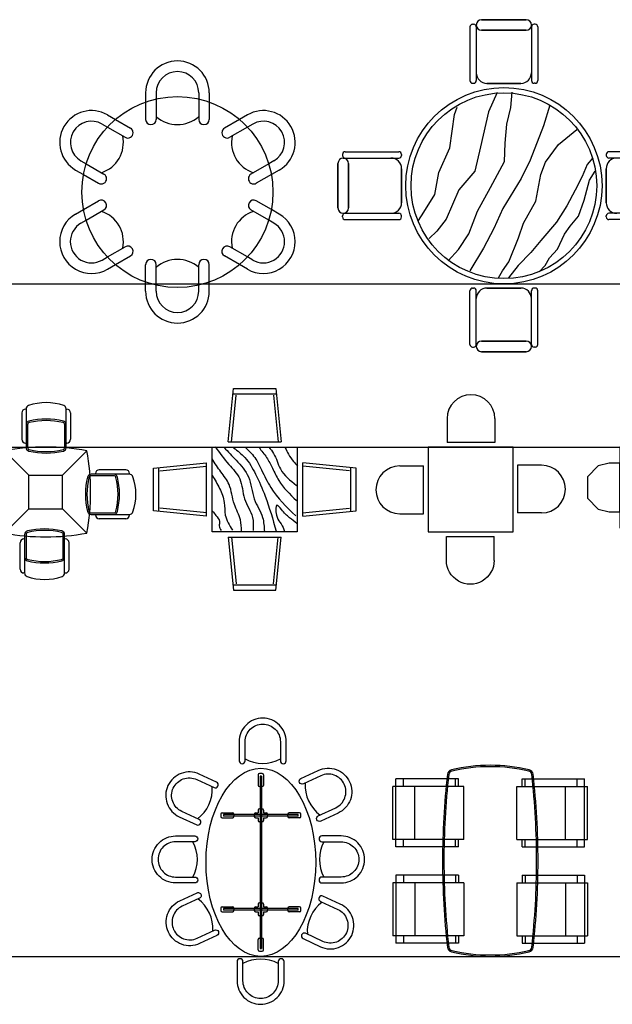
# Model space of a CAD drawing. Units: millimetres. Extents: x 306 to 420, y 91 to 151.
# Drawn here: x 350 to 356, y 134 to 143 of the extents above; entities that cross this region are included whole.
import ezdxf

# ---------------------------------------------------------------- set-up
doc = ezdxf.new("R2010")
doc.units = ezdxf.units.MM
doc.layers.add('MOBILIARIO', color=7, linetype='Continuous')
doc.layers.add('MOBILIARIO2', color=11, linetype='Continuous')

# ---------------------------------------------------------------- blocks, each defined once
blk = doc.blocks.new('A$C16CB6949')
at = {"layer": 'MOBILIARIO', "linetype": 'Continuous'}
for p, q in [((0.9999, 2.1615), (0.9999, 2.0631)), ((1.0368, 2.1738), (1.0122, 2.1738)), ((1.0319, 2.1492), (1.0171, 2.1492)), ((1.0171, 2.1492), (1.0171, 1.7879)), ((1.0319, 2.1492), (1.0319, 1.7879)), ((1.0491, 2.1615), (1.0491, 2.0631)), ((1.0368, 2.0508), (1.0122, 2.0508)), ((0.6481, 1.7928), (0.6481, 1.7682)), ((0.6604, 1.8051), (0.7589, 1.8051)), ((0.6727, 1.7879), (0.6727, 1.7731)), ((1.0171, 1.7879), (0.6727, 1.7879)), ((1.0171, 1.7731), (0.6727, 1.7731)), ((0.7712, 1.7928), (0.7712, 1.7682)), ((0.963, 1.7928), (0.963, 1.7682)), ((0.9753, 1.8051), (0.9999, 1.8051)), ((0.9999, 1.8297), (0.9999, 1.8051)), ((1.0368, 1.8421), (1.0122, 1.8421)), ((1.0171, 1.7879), (1.0171, 1.7731)), ((1.0171, 1.7731), (1.0171, 0.902)), ((1.3762, 1.7879), (1.0319, 1.7879)), ((1.0319, 1.7879), (1.0319, 1.7731)), ((1.3762, 1.7731), (1.0319, 1.7731)), ((1.0319, 1.7731), (1.0319, 0.902)), ((1.0491, 1.8297), (1.0491, 1.8051)), ((1.0491, 1.8051), (1.0737, 1.8051)), ((1.086, 1.7928), (1.086, 1.7682)), ((1.2778, 1.7682), (1.2778, 1.7928)), ((1.3885, 1.8051), (1.2901, 1.8051)), ((1.3762, 1.7731), (1.3762, 1.7879)), ((1.4008, 1.7682), (1.4008, 1.7928)), ((0.6604, 1.7559), (0.7589, 1.7559)), ((0.9753, 1.7559), (0.9999, 1.7559)), ((0.9999, 1.7559), (0.9999, 1.7313)), ((1.0368, 1.719), (1.0122, 1.719)), ((1.0491, 1.7559), (1.0491, 1.7313)), ((1.0491, 1.7559), (1.0737, 1.7559)), ((1.3885, 1.7559), (1.2901, 1.7559)), ((0.9999, 0.9438), (0.9999, 0.9192)), ((1.0368, 0.9561), (1.0122, 0.9561)), ((1.0491, 0.9438), (1.0491, 0.9192)), ((0.6481, 0.9069), (0.6481, 0.8823)), ((0.6604, 0.9192), (0.7589, 0.9192)), ((0.6604, 0.87), (0.7589, 0.87)), ((0.6727, 0.902), (0.6727, 0.8872)), ((1.0171, 0.902), (0.6727, 0.902)), ((1.0171, 0.8872), (0.6727, 0.8872)), ((0.7712, 0.9069), (0.7712, 0.8823)), ((0.963, 0.9069), (0.963, 0.8823)), ((0.9753, 0.9192), (0.9999, 0.9192)), ((0.9753, 0.87), (0.9999, 0.87)), ((0.9999, 0.87), (0.9999, 0.8454)), ((1.0171, 0.902), (1.0171, 0.8872)), ((1.0171, 0.8872), (1.0171, 0.5259)), ((1.3762, 0.902), (1.0319, 0.902)), ((1.0319, 0.902), (1.0319, 0.8872)), ((1.3762, 0.8872), (1.0319, 0.8872)), ((1.0319, 0.8872), (1.0319, 0.5259)), ((1.0491, 0.9192), (1.0737, 0.9192)), ((1.0491, 0.87), (1.0491, 0.8454)), ((1.0491, 0.87), (1.0737, 0.87)), ((1.086, 0.9069), (1.086, 0.8823)), ((1.2778, 0.8823), (1.2778, 0.9069)), ((1.3885, 0.9192), (1.2901, 0.9192)), ((1.3885, 0.87), (1.2901, 0.87)), ((1.3762, 0.8872), (1.3762, 0.902)), ((1.4008, 0.8823), (1.4008, 0.9069)), ((1.0368, 0.8331), (1.0122, 0.8331)), ((0.9999, 0.5136), (0.9999, 0.6121)), ((1.0122, 0.6244), (1.0368, 0.6244)), ((1.0491, 0.5136), (1.0491, 0.6121)), ((1.0122, 0.5013), (1.0368, 0.5013)), ((1.0171, 0.5259), (1.0319, 0.5259))]:
    blk.add_line(p, q, dxfattribs=at)
at = {"layer": 'MOBILIARIO'}
for points in [[(0.8756, 2.4745, -0.414214), (1.0417, 2.6406), (1.0421, 2.6406, -0.414214), (1.2082, 2.4745), (1.2082, 2.2939, 1), (1.2635, 2.2939), (1.2635, 2.4745, 0.414214), (1.0421, 2.696), (1.0417, 2.696, 0.414214), (0.8203, 2.4745), (0.8203, 2.2939, 1), (0.8756, 2.2939)], [(0.2796, 1.8169, -0.414214), (0.1992, 2.0376), (0.1994, 2.0379, -0.414214), (0.4201, 2.1183), (0.5838, 2.0419, 1), (0.6072, 2.0921), (0.4435, 2.1684, 0.414214), (0.1492, 2.0613), (0.1491, 2.061, 0.414214), (0.2562, 1.7667), (0.4198, 1.6904, 1), (0.4432, 1.7406)], [(1.7298, 1.852, 0.414214), (1.8101, 2.0728), (1.81, 2.0731, 0.414214), (1.5892, 2.1534), (1.4256, 2.0771, -1), (1.4022, 2.1273), (1.5658, 2.2036, -0.414214), (1.8601, 2.0965), (1.8603, 2.0962, -0.414214), (1.7532, 1.8018), (1.5895, 1.7255, -1), (1.5661, 1.7757)], [(0.2215, 1.5312, 0.414214), (0.0554, 1.3651), (0.0554, 1.3648, 0.414214), (0.2215, 1.1987), (0.402, 1.1987, -1), (0.402, 1.1433), (0.2215, 1.1433, -0.414214), (0, 1.3648), (0, 1.3651, -0.414214), (0.2215, 1.5866), (0.402, 1.5866, -1), (0.402, 1.5312)], [(1.7812, 1.5312, -0.414214), (1.9473, 1.3651), (1.9473, 1.3648, -0.414214), (1.7812, 1.1987), (1.6006, 1.1987, 1), (1.6006, 1.1433), (1.7812, 1.1433, 0.414214), (2.0026, 1.3648), (2.0026, 1.3651, 0.414214), (1.7812, 1.5866), (1.6006, 1.5866, 1), (1.6006, 1.5312)], [(0.2831, 0.9242, 0.414214), (0.2028, 0.7034), (0.2029, 0.7031, 0.414214), (0.4236, 0.6228), (0.5873, 0.6991, -1), (0.6107, 0.6489), (0.447, 0.5726, -0.414214), (0.1527, 0.6797), (0.1526, 0.68, -0.414214), (0.2597, 0.9743), (0.4233, 1.0506, -1), (0.4467, 1.0005)], [(1.75, 0.8938, -0.414214), (1.8303, 0.6731), (1.8302, 0.6728, -0.414214), (1.6094, 0.5925), (1.4458, 0.6688, 1), (1.4224, 0.6186), (1.586, 0.5423, 0.414214), (1.8804, 0.6494), (1.8805, 0.6497, 0.414214), (1.7734, 0.944), (1.6098, 1.0203, 1), (1.5864, 0.9702)], [(1.1885, 0.2215, -0.414214), (1.0224, 0.0554), (1.0221, 0.0554, -0.414214), (0.856, 0.2215), (0.856, 0.402, 1), (0.8006, 0.402), (0.8006, 0.2215, 0.414214), (1.0221, 0), (1.0224, 0, 0.414214), (1.2439, 0.2215), (1.2439, 0.402, 1), (1.1885, 0.402)]]:
    blk.add_lwpolyline(points, format="xyb", close=True, dxfattribs=at)
for centre, start, end in [((1.0419, 2.6136), 241.10345, 298.89655), ((0.2237, 2.0264), 306.10345, 3.89655), ((1.7856, 2.0615), 176.10345, 233.89655), ((0.0823, 1.365), 331.10345, 28.89655), ((1.9203, 1.365), 151.10345, 208.89655), ((0.2273, 0.7147), 356.10345, 53.89655), ((1.8058, 0.6843), 126.10345, 183.89655), ((1.0222, 0.0823), 61.10345, 118.89655)]:
    blk.add_arc(centre, 0.3441, start, end, dxfattribs=at)
at = {"layer": 'MOBILIARIO', "linetype": 'Continuous'}
for centre, start, end in [((1.0122, 2.1615), 90, 180), ((1.0368, 2.1615), 0, 90), ((1.0122, 2.0631), 180, 270), ((1.0368, 2.0631), 270, 0), ((0.6604, 1.7928), 90, 180), ((0.6604, 1.7682), 180, 270), ((0.7589, 1.7928), 0, 90), ((0.7589, 1.7682), 270, 0), ((0.9753, 1.7928), 90, 180), ((0.9753, 1.7682), 180, 270), ((1.0122, 1.8297), 90, 180), ((1.0368, 1.8297), 0, 90), ((1.0737, 1.7928), 0, 90), ((1.0737, 1.7682), 270, 0), ((1.2901, 1.7928), 90, 180), ((1.2901, 1.7682), 180, 270), ((1.3885, 1.7928), 0, 90), ((1.3885, 1.7682), 270, 0), ((1.0122, 1.7313), 180, 270), ((1.0368, 1.7313), 270, 0), ((1.0122, 0.9438), 90, 180), ((1.0368, 0.9438), 0, 90), ((0.6604, 0.9069), 90, 180), ((0.6604, 0.8823), 180, 270), ((0.7589, 0.9069), 0, 90), ((0.7589, 0.8823), 270, 0), ((0.9753, 0.9069), 90, 180), ((0.9753, 0.8823), 180, 270), ((1.0122, 0.8454), 180, 270), ((1.0368, 0.8454), 270, 0), ((1.0737, 0.9069), 0, 90), ((1.0737, 0.8823), 270, 0), ((1.2901, 0.9069), 90, 180), ((1.2901, 0.8823), 180, 270), ((1.3885, 0.9069), 0, 90), ((1.3885, 0.8823), 270, 0), ((1.0122, 0.6121), 90, 180), ((1.0368, 0.6121), 0, 90), ((1.0122, 0.5136), 180, 270), ((1.0368, 0.5136), 270, 0)]:
    blk.add_arc(centre, 0.0123, start, end, dxfattribs=at)
blk.add_ellipse((1.0245, 1.3376), major_axis=(0, 0.8859), ratio=0.583333, dxfattribs=at)
blk = doc.blocks.new('A$C7A0C19C1')
at = {"layer": 'MOBILIARIO'}
for p, q in [((0.6174, 1.6709), (0.0284, 1.6709)), ((0.0284, 1.0315), (0.0284, 1.6709)), ((0.0981, 1.6012), (0.0981, 1.6709)), ((0.588, 1.6012), (0.588, 1.6709)), ((0.6174, 1.6012), (0.6174, 1.6709)), ((1.2172, 1.6709), (1.8062, 1.6709)), ((1.2172, 1.6012), (1.2172, 1.6709)), ((1.2466, 1.6012), (1.2466, 1.6709)), ((1.7365, 1.6012), (1.7365, 1.6709)), ((1.8062, 1.0315), (1.8062, 1.6709)), ((0.6671, 1.6012), (0, 1.6012)), ((0, 1.1012), (0, 1.6012)), ((0.207, 1.1012), (0.207, 1.6012)), ((0.6671, 1.1012), (0.6671, 1.6012)), ((1.1675, 1.6012), (1.8346, 1.6012)), ((1.1675, 1.1012), (1.1675, 1.6012)), ((1.6276, 1.1012), (1.6276, 1.6012)), ((1.8346, 1.1012), (1.8346, 1.6012)), ((0.6671, 1.1012), (0, 1.1012)), ((0.6174, 1.0315), (0.0284, 1.0315)), ((0.0981, 1.0315), (0.0981, 1.1012)), ((0.588, 1.0315), (0.588, 1.1012)), ((0.6174, 1.0315), (0.6174, 1.1012)), ((1.1675, 1.1012), (1.8346, 1.1012)), ((1.2172, 1.0315), (1.2172, 1.1012)), ((1.2172, 1.0315), (1.8062, 1.0315)), ((1.2466, 1.0315), (1.2466, 1.1012)), ((1.7365, 1.0315), (1.7365, 1.1012)), ((0.6174, 0.7635), (0.0284, 0.7635)), ((0.0284, 0.7635), (0.0284, 0.1241)), ((0.0981, 0.7635), (0.0981, 0.6938)), ((0.588, 0.7635), (0.588, 0.6938)), ((0.6174, 0.7635), (0.6174, 0.6938)), ((1.2172, 0.7635), (1.2172, 0.6938)), ((1.2172, 0.7635), (1.8062, 0.7635)), ((1.2466, 0.7635), (1.2466, 0.6938)), ((1.7365, 0.7635), (1.7365, 0.6938)), ((1.8062, 0.7635), (1.8062, 0.1241)), ((0.6671, 0.6938), (0, 0.6938)), ((0, 0.6938), (0, 0.1938)), ((0.207, 0.6938), (0.207, 0.1938)), ((0.6671, 0.6938), (0.6671, 0.1938)), ((1.1675, 0.6938), (1.8346, 0.6938)), ((1.1675, 0.6938), (1.1675, 0.1938)), ((1.6276, 0.6938), (1.6276, 0.1938)), ((1.8346, 0.6938), (1.8346, 0.1938)), ((0.6671, 0.1938), (0, 0.1938)), ((0.0981, 0.1938), (0.0981, 0.1241)), ((0.588, 0.1938), (0.588, 0.1241)), ((0.6174, 0.1938), (0.6174, 0.1241)), ((1.1675, 0.1938), (1.8346, 0.1938)), ((1.2172, 0.1938), (1.2172, 0.1241)), ((1.2466, 0.1938), (1.2466, 0.1241)), ((1.7365, 0.1938), (1.7365, 0.1241)), ((0.6174, 0.1241), (0.0284, 0.1241)), ((1.2172, 0.1241), (1.8062, 0.1241))]:
    blk.add_line(p, q, dxfattribs=at)
for centre, radius, start, end in [((0.9173, 0.1745), 1.625, 76.99862, 103.00138), ((7.7173, 0.8995), 7.25, 173.54356, 180.01581), ((0.563, 1.7091), 0.05, 103.00138, 173.54356), ((1.2716, 1.7091), 0.05, 6.45644, 76.99862), ((-5.8827, 0.8995), 7.25, 359.98419, 6.45644), ((7.7173, 0.8995), 7.25, 180.01581, 186.45644), ((-5.8827, 0.8995), 7.25, 353.54356, 359.98419), ((0.563, 0.0899), 0.05, 186.45644, 256.99862), ((0.9173, 1.6245), 1.625, 256.99862, 283.00138), ((1.2716, 0.0899), 0.05, 283.00138, 353.54356)]:
    blk.add_arc(centre, radius, start, end, dxfattribs=at)
at = {"layer": 'MOBILIARIO2'}
for centre, radius, start, end in [((0.9173, 0.1745), 1.612, 76.99862, 103.00138), ((7.7173, 0.8995), 7.237, 173.54356, 180.0713), ((0.563, 1.7091), 0.037, 103.00138, 173.54356), ((1.2716, 1.7091), 0.037, 6.45644, 76.99862), ((-5.8827, 0.8995), 7.237, 359.9287, 6.45644), ((7.7173, 0.8995), 7.237, 180.0713, 186.45644), ((-5.8827, 0.8995), 7.237, 353.54356, 359.9287), ((0.563, 0.0899), 0.037, 186.45644, 256.99862), ((0.9173, 1.6245), 1.612, 256.99862, 283.00138), ((1.2716, 0.0899), 0.037, 283.00138, 353.54356)]:
    blk.add_arc(centre, radius, start, end, dxfattribs=at)
blk = doc.blocks.new('MESACIRC-6P-D180CM')
at = {"layer": 'MOBILIARIO'}
for p, q in [((-0.3, 0.9348), (-0.3, 0.8485)), ((-0.2, 0.9348), (-0.2, 0.8775)), ((0.2, 0.9348), (0.2, 0.8775)), ((0.3, 0.9348), (0.3, 0.8485)), ((-0.6596, 0.7272), (-0.5848, 0.6841)), ((0.6596, 0.7272), (0.5848, 0.6841)), ((-0.7096, 0.6406), (-0.6599, 0.612)), ((0.7096, 0.6406), (0.6599, 0.612)), ((-0.9096, 0.2942), (-0.8599, 0.2655)), ((0.9096, 0.2942), (0.8599, 0.2655)), ((-0.9596, 0.2076), (-0.8848, 0.1645)), ((0.9596, 0.2076), (0.8848, 0.1645)), ((-0.9596, -0.2076), (-0.8848, -0.1645)), ((0.9596, -0.2076), (0.8848, -0.1645)), ((-0.9096, -0.2942), (-0.8599, -0.2655)), ((0.9096, -0.2942), (0.8599, -0.2655)), ((-0.7096, -0.6406), (-0.6599, -0.612)), ((0.7096, -0.6406), (0.6599, -0.612)), ((-0.6596, -0.7272), (-0.5848, -0.6841)), ((0.6596, -0.7272), (0.5848, -0.6841)), ((-0.3, -0.9348), (-0.3, -0.8485)), ((-0.2, -0.9348), (-0.2, -0.8775)), ((0.2, -0.9348), (0.2, -0.8775)), ((0.3, -0.9348), (0.3, -0.8485))]:
    blk.add_line(p, q, dxfattribs=at)
blk.add_circle((0, 0), 0.9, dxfattribs=at)
for centre, radius, start, end in [((0, 0.9348), 0.3, 360, 180), ((0, 0.9348), 0.2, 360, 180), ((-0.8096, 0.4674), 0.3, 60, 240), ((0.8096, 0.4674), 0.3, 300, 120), ((-0.8096, 0.4674), 0.2, 60, 240), ((0.8096, 0.4674), 0.2, 300, 120), ((-0.8096, -0.4674), 0.3, 120, 300), ((0.8096, -0.4674), 0.3, 240, 60), ((-0.8096, -0.4674), 0.2, 120, 300), ((0.8096, -0.4674), 0.2, 240, 60), ((0, -0.9348), 0.3, 180, 360), ((0, -0.9348), 0.2, 180, 360)]:
    blk.add_arc(centre, radius, start, end, dxfattribs=at)
at = {"layer": 'MOBILIARIO2'}
for p, q in [((-0.3, 0.8485), (-0.3, 0.6848)), ((-0.2, 0.8775), (-0.2, 0.6848)), ((0.2, 0.8775), (0.2, 0.6848)), ((0.3, 0.8485), (0.3, 0.6848)), ((-0.5848, 0.6841), (-0.4431, 0.6022)), ((0.5848, 0.6841), (0.4431, 0.6022)), ((-0.6599, 0.612), (-0.4931, 0.5156)), ((0.6599, 0.612), (0.4931, 0.5156)), ((-0.8599, 0.2655), (-0.6931, 0.1692)), ((0.8599, 0.2655), (0.6931, 0.1692)), ((-0.8848, 0.1645), (-0.7431, 0.0826)), ((0.8848, 0.1645), (0.7431, 0.0826)), ((-0.8848, -0.1645), (-0.7431, -0.0826)), ((0.8848, -0.1645), (0.7431, -0.0826)), ((-0.8599, -0.2655), (-0.6931, -0.1692)), ((0.8599, -0.2655), (0.6931, -0.1692)), ((-0.6599, -0.612), (-0.4931, -0.5156)), ((0.6599, -0.612), (0.4931, -0.5156)), ((-0.5848, -0.6841), (-0.4431, -0.6022)), ((0.5848, -0.6841), (0.4431, -0.6022)), ((-0.3, -0.8485), (-0.3, -0.6848)), ((-0.2, -0.8775), (-0.2, -0.6848)), ((0.2, -0.8775), (0.2, -0.6848)), ((0.3, -0.8485), (0.3, -0.6848))]:
    blk.add_line(p, q, dxfattribs=at)
for centre, radius, start, end in [((-0.25, 0.6848), 0.05, 180, 360), ((0, 0.9348), 0.3, 228.18969, 311.81031), ((0.25, 0.6848), 0.05, 180, 360), ((-0.4681, 0.5589), 0.05, 240, 60), ((0.4681, 0.5589), 0.05, 120, 300), ((-0.8096, 0.4674), 0.3, 288.18969, 11.81031), ((0.8096, 0.4674), 0.3, 168.18969, 251.81031), ((-0.7181, 0.1259), 0.05, 240, 60), ((0.7181, 0.1259), 0.05, 120, 300), ((-0.7181, -0.1259), 0.05, 300, 120), ((0.7181, -0.1259), 0.05, 60, 240), ((-0.8096, -0.4674), 0.3, 348.18969, 71.81031), ((0.8096, -0.4674), 0.3, 108.18969, 191.81031), ((-0.4681, -0.5589), 0.05, 300, 120), ((0.4681, -0.5589), 0.05, 60, 240), ((-0.25, -0.6848), 0.05, 360, 180), ((0, -0.9348), 0.3, 48.18969, 131.81031), ((0.25, -0.6848), 0.05, 360, 180)]:
    blk.add_arc(centre, radius, start, end, dxfattribs=at)
blk = doc.blocks.new('MESACIRC-4P-D185CM')
at = {"layer": 'MOBILIARIO'}
for p, q in [((-0.32, 1.4959), (-0.32, 0.9901)), ((-0.32, 1.4959), (-0.32, 0.9901)), ((-0.295, 1.5209), (-0.285, 1.5209)), ((-0.295, 1.5209), (-0.285, 1.5209)), ((-0.26, 1.514), (-0.26, 0.9901)), ((-0.26, 1.514), (-0.26, 0.9901)), ((0.21, 1.564), (-0.21, 1.564)), ((-0.21, 1.564), (0.21, 1.564)), ((0.26, 1.514), (0.26, 0.9901)), ((0.26, 1.514), (0.26, 0.9901)), ((0.295, 1.5209), (0.285, 1.5209)), ((0.295, 1.5209), (0.285, 1.5209)), ((0.32, 1.4959), (0.32, 0.9901)), ((0.32, 1.4959), (0.32, 0.9901)), ((0.21, 1.464), (-0.21, 1.464)), ((-0.21, 1.464), (0.21, 1.464)), ((-0.295, 0.9651), (-0.285, 0.9651)), ((-0.295, 0.9651), (-0.285, 0.9651)), ((-0.16, 0.964), (0.16, 0.964)), ((0.16, 0.964), (-0.16, 0.964)), ((0.295, 0.9651), (0.285, 0.9651)), ((0.295, 0.9651), (0.285, 0.9651)), ((-1.5209, 0.295), (-1.5209, 0.285)), ((-1.5209, 0.295), (-1.5209, 0.285)), ((-1.4959, 0.32), (-0.9901, 0.32)), ((-1.4959, 0.32), (-0.9901, 0.32)), ((-0.9651, 0.295), (-0.9651, 0.285)), ((-0.9651, 0.295), (-0.9651, 0.285)), ((0.9651, 0.295), (0.9651, 0.285)), ((0.9651, 0.295), (0.9651, 0.285)), ((1.4959, 0.32), (0.9901, 0.32)), ((1.4959, 0.32), (0.9901, 0.32)), ((1.5209, 0.295), (1.5209, 0.285)), ((1.5209, 0.295), (1.5209, 0.285)), ((-1.564, 0.21), (-1.564, -0.21)), ((-1.564, -0.21), (-1.564, 0.21)), ((-1.514, 0.26), (-0.9901, 0.26)), ((-1.514, 0.26), (-0.9901, 0.26)), ((-1.464, 0.21), (-1.464, -0.21)), ((-1.464, -0.21), (-1.464, 0.21)), ((1.514, 0.26), (0.9901, 0.26)), ((1.514, 0.26), (0.9901, 0.26)), ((1.464, -0.21), (1.464, 0.21)), ((1.464, 0.21), (1.464, -0.21)), ((1.564, -0.21), (1.564, 0.21)), ((1.564, 0.21), (1.564, -0.21)), ((-0.964, -0.16), (-0.964, 0.16)), ((-0.964, 0.16), (-0.964, -0.16)), ((0.964, 0.16), (0.964, -0.16)), ((0.964, -0.16), (0.964, 0.16)), ((-1.514, -0.26), (-0.9901, -0.26)), ((-1.514, -0.26), (-0.9901, -0.26)), ((1.514, -0.26), (0.9901, -0.26)), ((1.514, -0.26), (0.9901, -0.26)), ((-1.5209, -0.295), (-1.5209, -0.285)), ((-1.5209, -0.295), (-1.5209, -0.285)), ((-1.4959, -0.32), (-0.9901, -0.32)), ((-1.4959, -0.32), (-0.9901, -0.32)), ((-0.9651, -0.295), (-0.9651, -0.285)), ((-0.9651, -0.295), (-0.9651, -0.285)), ((0.9651, -0.295), (0.9651, -0.285)), ((0.9651, -0.295), (0.9651, -0.285)), ((1.4959, -0.32), (0.9901, -0.32)), ((1.4959, -0.32), (0.9901, -0.32)), ((1.5209, -0.295), (1.5209, -0.285)), ((1.5209, -0.295), (1.5209, -0.285)), ((-0.32, -1.4959), (-0.32, -0.9901)), ((-0.32, -1.4959), (-0.32, -0.9901)), ((-0.295, -0.9651), (-0.285, -0.9651)), ((-0.295, -0.9651), (-0.285, -0.9651)), ((-0.26, -1.514), (-0.26, -0.9901)), ((-0.26, -1.514), (-0.26, -0.9901)), ((-0.16, -0.964), (0.16, -0.964)), ((0.16, -0.964), (-0.16, -0.964)), ((0.26, -1.514), (0.26, -0.9901)), ((0.26, -1.514), (0.26, -0.9901)), ((0.295, -0.9651), (0.285, -0.9651)), ((0.295, -0.9651), (0.285, -0.9651)), ((0.32, -1.4959), (0.32, -0.9901)), ((0.32, -1.4959), (0.32, -0.9901)), ((0.21, -1.464), (-0.21, -1.464)), ((-0.21, -1.464), (0.21, -1.464)), ((-0.295, -1.5209), (-0.285, -1.5209)), ((-0.295, -1.5209), (-0.285, -1.5209)), ((0.21, -1.564), (-0.21, -1.564)), ((-0.21, -1.564), (0.21, -1.564)), ((0.295, -1.5209), (0.285, -1.5209)), ((0.295, -1.5209), (0.285, -1.5209))]:
    blk.add_line(p, q, dxfattribs=at)
blk.add_circle((0, 0), 0.925, dxfattribs=at)
for centre, radius, start, end in [((-0.295, 1.4959), 0.025, 90, 180), ((-0.295, 1.4959), 0.025, 90, 180), ((-0.285, 1.4959), 0.025, 0, 90), ((-0.285, 1.4959), 0.025, 360, 90), ((-0.21, 1.514), 0.05, 90, 270), ((-0.21, 1.514), 0.05, 90, 270), ((0.21, 1.514), 0.05, 270, 90), ((0.21, 1.514), 0.05, 270, 90), ((0.285, 1.4959), 0.025, 90, 180), ((0.285, 1.4959), 0.025, 90, 180), ((0.295, 1.4959), 0.025, 0, 90), ((0.295, 1.4959), 0.025, 360, 90), ((-0.16, 1.064), 0.1, 180, 270), ((-0.16, 1.064), 0.1, 180, 270), ((0.16, 1.064), 0.1, 270, 0), ((0.16, 1.064), 0.1, 270, 360), ((-0.295, 0.9901), 0.025, 180, 270), ((-0.295, 0.9901), 0.025, 180, 270), ((-0.285, 0.9901), 0.025, 270, 0), ((-0.285, 0.9901), 0.025, 270, 360), ((0.285, 0.9901), 0.025, 180, 270), ((0.285, 0.9901), 0.025, 180, 270), ((0.295, 0.9901), 0.025, 270, 0), ((0.295, 0.9901), 0.025, 270, 360), ((-1.4959, 0.295), 0.025, 90, 180), ((-1.4959, 0.295), 0.025, 90, 180), ((-1.4959, 0.285), 0.025, 180, 270), ((-1.4959, 0.285), 0.025, 180, 270), ((-0.9901, 0.295), 0.025, 0, 90), ((-0.9901, 0.295), 0.025, 0, 90), ((-0.9901, 0.285), 0.025, 270, 0), ((-0.9901, 0.285), 0.025, 270, 0), ((0.9901, 0.295), 0.025, 90, 180), ((0.9901, 0.295), 0.025, 90, 180), ((0.9901, 0.285), 0.025, 180, 270), ((0.9901, 0.285), 0.025, 180, 270), ((1.4959, 0.295), 0.025, 0, 90), ((1.4959, 0.295), 0.025, 0, 90), ((1.4959, 0.285), 0.025, 270, 0), ((1.4959, 0.285), 0.025, 270, 0), ((-1.514, 0.21), 0.05, 0, 180), ((-1.514, 0.21), 0.05, 0, 180), ((-1.064, 0.16), 0.1, 360, 90), ((-1.064, 0.16), 0.1, 0, 90), ((1.064, 0.16), 0.1, 90, 180), ((1.064, 0.16), 0.1, 90, 180), ((1.514, 0.21), 0.05, 0, 180), ((1.514, 0.21), 0.05, 0, 180), ((-1.064, -0.16), 0.1, 270, 360), ((-1.064, -0.16), 0.1, 270, 0), ((1.064, -0.16), 0.1, 180, 270), ((1.064, -0.16), 0.1, 180, 270), ((-1.514, -0.21), 0.05, 180, 0), ((-1.514, -0.21), 0.05, 180, 0), ((-1.4959, -0.285), 0.025, 90, 180), ((-1.4959, -0.285), 0.025, 90, 180), ((-0.9901, -0.285), 0.025, 0, 90), ((-0.9901, -0.285), 0.025, 0, 90), ((0.9901, -0.285), 0.025, 90, 180), ((0.9901, -0.285), 0.025, 90, 180), ((1.514, -0.21), 0.05, 180, 0), ((1.514, -0.21), 0.05, 180, 0), ((1.4959, -0.285), 0.025, 0, 90), ((1.4959, -0.285), 0.025, 0, 90), ((-1.4959, -0.295), 0.025, 180, 270), ((-1.4959, -0.295), 0.025, 180, 270), ((-0.9901, -0.295), 0.025, 270, 0), ((-0.9901, -0.295), 0.025, 270, 0), ((0.9901, -0.295), 0.025, 180, 270), ((0.9901, -0.295), 0.025, 180, 270), ((1.4959, -0.295), 0.025, 270, 0), ((1.4959, -0.295), 0.025, 270, 0), ((-0.295, -0.9901), 0.025, 90, 180), ((-0.295, -0.9901), 0.025, 90, 180), ((-0.285, -0.9901), 0.025, 360, 90), ((-0.285, -0.9901), 0.025, 0, 90), ((-0.16, -1.064), 0.1, 90, 180), ((-0.16, -1.064), 0.1, 90, 180), ((0.16, -1.064), 0.1, 360, 90), ((0.16, -1.064), 0.1, 0, 90), ((0.285, -0.9901), 0.025, 90, 180), ((0.285, -0.9901), 0.025, 90, 180), ((0.295, -0.9901), 0.025, 360, 90), ((0.295, -0.9901), 0.025, 0, 90), ((-0.21, -1.514), 0.05, 90, 270), ((-0.21, -1.514), 0.05, 90, 270), ((0.21, -1.514), 0.05, 270, 90), ((0.21, -1.514), 0.05, 270, 90), ((-0.295, -1.4959), 0.025, 180, 270), ((-0.295, -1.4959), 0.025, 180, 270), ((-0.285, -1.4959), 0.025, 270, 360), ((-0.285, -1.4959), 0.025, 270, 0), ((0.285, -1.4959), 0.025, 180, 270), ((0.285, -1.4959), 0.025, 180, 270), ((0.295, -1.4959), 0.025, 270, 360), ((0.295, -1.4959), 0.025, 270, 0)]:
    blk.add_arc(centre, radius, start, end, dxfattribs=at)
at = {"layer": 'MOBILIARIO2'}
for points in [[(-0.0647, 0.8774), (-0.1457, 0.6972), (-0.2193, 0.3662), (-0.2745, 0.1382), (-0.4254, -0.0383), (-0.5431, -0.3141), (-0.6314, -0.4282), (-0.705, -0.498)], [(-0.5247, -0.7076), (-0.429, -0.601), (-0.3297, -0.4539), (-0.2487, -0.2406), (-0.1273, -0.0163), (0.0052, 0.2265), (0.0126, 0.3993), (0.0273, 0.5795), (0.0641, 0.7376), (0.0788, 0.8811)], [(0.4321, 0.7597), (0.3732, 0.5648), (0.2481, 0.2412), (0.1635, 0.0683), (-0.0095, -0.2149), (-0.0942, -0.4024), (-0.1935, -0.59), (-0.3223, -0.8033)], [(-0.8044, -0.3289), (-0.7529, -0.248), (-0.6498, -0.0825), (-0.613, 0.1235), (-0.51, 0.3552), (-0.4658, 0.6714), (-0.4401, 0.7413)], [(-0.05, -0.8695), (-0.0132, -0.8033), (0.0457, -0.7187), (0.1377, -0.4907), (0.1855, -0.3546), (0.2996, -0.145), (0.3475, 0.1051), (0.3916, 0.2228), (0.5131, 0.3883), (0.686, 0.528)], [(0.8369, 0.2632), (0.7854, 0.2007), (0.7375, 0.0867), (0.6713, -0.042), (0.594, -0.1891), (0.4947, -0.3436), (0.3475, -0.5164), (0.2555, -0.6304), (0.134, -0.7518), (0.042, -0.8695)], [(0.3327, -0.8106), (0.3879, -0.7518), (0.4284, -0.6782), (0.5057, -0.5973), (0.5719, -0.4576), (0.6235, -0.3803), (0.7044, -0.2884), (0.7559, -0.1376), (0.8075, 0.0536), (0.859, 0.1382)]]:
    blk.add_lwpolyline(points, dxfattribs=at)
blk.add_circle((0, 0), 0.875, dxfattribs=at)
blk = doc.blocks.new('MESACUAD-4P-85CM')
at = {"layer": 'MOBILIARIO', "linetype": 'Continuous'}
for p, q in [((0.1617, 1.1331), (0.1617, 0.8837)), ((0.2028, 1.1685), (0.197, 1.1685)), ((0.2028, 1.1685), (0.2028, 0.8063)), ((0.5803, 1.1685), (0.5861, 1.1685)), ((0.5803, 0.8063), (0.5803, 1.1685)), ((0.6215, 1.1331), (0.6215, 0.8837)), ((0.2166, 1.0211), (0.2166, 0.8063)), ((0.5666, 0.8063), (0.5666, 1.0211)), ((0.197, 0.8484), (0.2028, 0.8484)), ((0.5861, 0.8484), (0.5803, 0.8484)), ((-0.3659, 0.6596), (-0.1165, 0.6596)), ((-0.4013, 0.6184), (-0.4013, 0.6243)), ((-0.0392, 0.6184), (-0.4013, 0.6184)), ((-0.0392, 0.6047), (-0.2539, 0.6047)), ((-0.0812, 0.6243), (-0.0812, 0.6184)), ((0.8569, 0.56), (0.8569, 0.5542)), ((1.1416, 0.5954), (0.8923, 0.5954)), ((1.177, 0.5542), (1.177, 0.56)), ((1.177, 0.5542), (0.8149, 0.5542)), ((1.0297, 0.5405), (0.8149, 0.5405)), ((-0.4013, 0.241), (-0.4013, 0.2352)), ((-0.4013, 0.241), (-0.0392, 0.241)), ((-0.3659, 0.1998), (-0.1165, 0.1998)), ((-0.2539, 0.2547), (-0.0392, 0.2547)), ((-0.0812, 0.2352), (-0.0812, 0.241)), ((0.8149, 0.1905), (1.0297, 0.1905)), ((0.8149, 0.1767), (1.177, 0.1767)), ((0.8569, 0.1709), (0.8569, 0.1767)), ((1.1416, 0.1356), (0.8923, 0.1356)), ((1.177, 0.1767), (1.177, 0.1709)), ((0.1473, -0.3403), (0.1473, -0.0909)), ((0.1826, -0.0556), (0.1884, -0.0556)), ((0.1884, -0.0135), (0.1884, -0.3757)), ((0.2022, -0.0135), (0.2022, -0.2283)), ((0.5522, -0.2283), (0.5522, -0.0135)), ((0.5659, -0.3757), (0.5659, -0.0135)), ((0.5717, -0.0556), (0.5659, -0.0556)), ((0.6071, -0.3403), (0.6071, -0.0909)), ((0.1884, -0.3757), (0.1826, -0.3757)), ((0.5659, -0.3757), (0.5717, -0.3757))]:
    blk.add_line(p, q, dxfattribs=at)
at = {"layer": 'MOBILIARIO'}
for p, q in [((0, 0.7753), (0.2285, 0.5468)), ((0.5468, 0.5468), (0.7753, 0.7753)), ((0.2285, 0.2285), (0.2285, 0.5468)), ((0.2285, 0.5468), (0.5468, 0.5468)), ((0.5468, 0.2285), (0.5468, 0.5468)), ((0, 0), (0.2285, 0.2285)), ((0.2285, 0.2285), (0.5468, 0.2285)), ((0.5468, 0.2285), (0.7753, 0))]:
    blk.add_line(p, q, dxfattribs=at)
at = {"layer": 'MOBILIARIO', "linetype": 'Continuous'}
for centre, radius, start, end in [((0.3916, 0.7354), 0.4941, 70.37754, 109.62246), ((0.197, 1.1331), 0.0354, 90, 180), ((0.2372, 1.1685), 0.0343, 109.62246, 180), ((0.546, 1.1685), 0.0343, 360, 70.37754), ((0.5861, 1.1331), 0.0354, 360, 90), ((0.2372, 1.0211), 0.0343, 103.62772, 180), ((0.2372, 1.0211), 0.0206, 103.60772, 180.00008), ((0.3916, 0.3877), 0.6863, 76.29977, 103.70023), ((0.3916, 0.3877), 0.6725, 76.29977, 103.70023), ((0.546, 1.0211), 0.0206, 360, 76.39218), ((0.546, 1.0211), 0.0343, 360, 76.3722), ((0.197, 0.8837), 0.0354, 180, 270), ((0.5861, 0.8837), 0.0354, 270, 360), ((0.2372, 0.8063), 0.0343, 180, 256.29977), ((0.2372, 0.8063), 0.0206, 180, 256.29973), ((0.3916, 1.4398), 0.6863, 256.29977, 283.70023), ((0.3916, 1.4398), 0.6725, 256.29977, 283.70023), ((0.546, 0.8063), 0.0206, 283.70023, 360), ((0.546, 0.8063), 0.0343, 283.70023, 360), ((-0.3659, 0.6243), 0.0354, 90, 180), ((-0.1165, 0.6243), 0.0354, 360, 90), ((0.0318, 0.4297), 0.4941, 160.37754, 199.62246), ((-0.4013, 0.5841), 0.0343, 90, 160.37754), ((0.3795, 0.4297), 0.6863, 166.29977, 193.70023), ((0.3795, 0.4297), 0.6725, 166.29977, 193.70023), ((-0.2539, 0.5841), 0.0343, 90, 166.3722), ((-0.2539, 0.5841), 0.0206, 90, 166.39218), ((-0.0392, 0.5841), 0.0343, 13.70023, 90), ((-0.0392, 0.5841), 0.0206, 13.70023, 90), ((-0.6726, 0.4297), 0.6725, 346.29977, 13.70023), ((-0.6726, 0.4297), 0.6863, 346.29977, 13.70023), ((0.8923, 0.56), 0.0354, 90, 180), ((1.1416, 0.56), 0.0354, 360, 90), ((1.4483, 0.3655), 0.6863, 166.29977, 193.70023), ((1.4483, 0.3655), 0.6725, 166.29977, 193.70023), ((0.8149, 0.5199), 0.0343, 90, 166.29977), ((0.8149, 0.5199), 0.0206, 90, 166.29973), ((1.0297, 0.5199), 0.0343, 13.62772, 90), ((1.0297, 0.5199), 0.0206, 13.60772, 90.00008), ((0.3963, 0.3655), 0.6725, 346.29977, 13.70023), ((0.3963, 0.3655), 0.6863, 346.29977, 13.70023), ((1.177, 0.5199), 0.0343, 19.62246, 90), ((0.7439, 0.3655), 0.4941, 340.37754, 19.62246), ((-0.4013, 0.2753), 0.0343, 199.62246, 270), ((-0.3659, 0.2352), 0.0354, 180, 270), ((-0.2539, 0.2753), 0.0343, 193.62772, 270), ((-0.2539, 0.2753), 0.0206, 193.60772, 270.00008), ((-0.1165, 0.2352), 0.0354, 270, 360), ((-0.0392, 0.2753), 0.0206, 270, 346.29973), ((-0.0392, 0.2753), 0.0343, 270, 346.29977), ((0.8149, 0.211), 0.0343, 193.70023, 270), ((0.8149, 0.211), 0.0206, 193.70023, 270), ((1.0297, 0.211), 0.0206, 270, 346.39218), ((1.0297, 0.211), 0.0343, 270, 346.3722), ((1.177, 0.211), 0.0343, 270, 340.37754), ((0.8923, 0.1709), 0.0354, 180, 270), ((1.1416, 0.1709), 0.0354, 270, 360), ((0.2228, -0.0135), 0.0343, 103.70023, 180), ((0.2228, -0.0135), 0.0206, 103.70023, 180), ((0.3772, -0.647), 0.6863, 76.29977, 103.70023), ((0.3772, -0.647), 0.6725, 76.29977, 103.70023), ((0.5316, -0.0135), 0.0206, 0, 76.29973), ((0.5316, -0.0135), 0.0343, 360, 76.29977), ((0.1826, -0.0909), 0.0354, 90, 180), ((0.5717, -0.0909), 0.0354, 360, 90), ((0.2228, -0.2283), 0.0343, 180, 256.3722), ((0.2228, -0.2283), 0.0206, 180, 256.39218), ((0.3772, 0.4051), 0.6863, 256.29977, 283.70023), ((0.3772, 0.4051), 0.6725, 256.29977, 283.70023), ((0.5316, -0.2283), 0.0206, 283.60772, 0.00008), ((0.5316, -0.2283), 0.0343, 283.62772, 360), ((0.1826, -0.3403), 0.0354, 180, 270), ((0.5717, -0.3403), 0.0354, 270, 360), ((0.2228, -0.3757), 0.0343, 180, 250.37754), ((0.3772, 0.0574), 0.4941, 250.37754, 289.62246), ((0.5316, -0.3757), 0.0343, 289.62246, 360)]:
    blk.add_arc(centre, radius, start, end, dxfattribs=at)
at = {"layer": 'MOBILIARIO'}
for centre, start, end in [((2.0865, 0.3877), 169.47488, 190.52512), ((0.3877, -1.3112), 79.47488, 100.52512), ((-1.3112, 0.3877), 349.47488, 10.52512), ((0.3877, 2.0865), 259.47488, 280.52512)]:
    blk.add_arc(centre, 2.1222, start, end, dxfattribs=at)
blk = doc.blocks.new('MESACUAD-4P-80CM')
at = {"layer": 'MOBILIARIO'}
for p, q in [((0.15, 0.85), (0.2, 1.35)), ((0.2, 1.35), (0.6, 1.35)), ((0.2, 1.3), (0.6, 1.3)), ((0.6, 1.35), (0.65, 0.85)), ((0.1799, 0.847), (0.224, 1.2882)), ((0.576, 1.2882), (0.6199, 0.85)), ((0.15, 0.85), (0.65, 0.85)), ((0, 0.8), (0.8, 0.8)), ((0, 0), (0, 0.8)), ((0.8, 0.8), (0.8, 0)), ((-0.555, 0.6), (-0.055, 0.65)), ((-0.055, 0.15), (-0.055, 0.65)), ((1.355, 0.6), (0.855, 0.65)), ((0.855, 0.15), (0.855, 0.65)), ((-0.555, 0.2), (-0.555, 0.6)), ((-0.505, 0.2), (-0.505, 0.6)), ((-0.4931, 0.576), (-0.055, 0.6199)), ((1.2931, 0.576), (0.855, 0.6199)), ((1.305, 0.2), (1.305, 0.6)), ((1.355, 0.2), (1.355, 0.6)), ((-0.055, 0.15), (-0.555, 0.2)), ((-0.052, 0.1799), (-0.4931, 0.224)), ((0.852, 0.1799), (1.2931, 0.224)), ((0.855, 0.15), (1.355, 0.2)), ((0.8, 0), (0, 0)), ((0.15, -0.05), (0.65, -0.05)), ((0.15, -0.05), (0.2, -0.55)), ((0.1799, -0.047), (0.224, -0.4882)), ((0.576, -0.4882), (0.6199, -0.05)), ((0.6, -0.55), (0.65, -0.05)), ((0.2, -0.5), (0.6, -0.5)), ((0.2, -0.55), (0.6, -0.55))]:
    blk.add_line(p, q, dxfattribs=at)
at = {"layer": 'MOBILIARIO2'}
for points in [[(0.0279, 0.8014), (0.1562, 0.6358), (0.2585, 0.5), (0.305, 0.3121), (0.3793, 0.1372), (0.3849, 0.0125)], [(0.1116, 0.7958), (0.2251, 0.6749), (0.3404, 0.5186), (0.3961, 0.3102), (0.4742, 0.1354), (0.4909, 0.0033)], [(0.2009, 0.7921), (0.3069, 0.701), (0.4074, 0.5447), (0.4985, 0.3382), (0.6026, 0.007)], [(0.3144, 0.794), (0.4111, 0.6861), (0.4651, 0.5838), (0.5506, 0.4201), (0.7868, 0.1504)], [(0.4409, 0.7941), (0.5116, 0.701), (0.5674, 0.6006), (0.6269, 0.4852), (0.7925, 0.2974)], [(0.534, 0.7978), (0.5786, 0.7383), (0.6418, 0.5932), (0.7925, 0.4388)], [(0.6884, 0.7923), (0.7182, 0.7327), (0.7647, 0.6639), (0.8037, 0.6211)], [(0.2769, 0.0088), (0.2658, 0.113), (0.2082, 0.2599), (0.158, 0.4479), (0.0818, 0.5651), (-0.0019, 0.6897)], [(-0.0001, 0.5315), (0.0687, 0.4106), (0.1133, 0.2767), (0.1226, 0.1594), (0.1895, 0.018)], [(0.0035, 0.1966), (0.0351, 0.1538), (0.0686, 0.098), (0.0648, 0.0571), (0.0834, 0.0124)], [(0.798, 0.0797), (0.7291, 0.1336), (0.651, 0.2117), (0.6101, 0.2526), (0.6045, 0.1577), (0.638, 0.0908), (0.6751, 0.0238), (0.6826, 0.0015)]]:
    blk.add_spline(points, degree=3, dxfattribs=at)
blk = doc.blocks.new('MESACUAD-4P-80CM-2')
at = {"layer": 'MOBILIARIO'}
for p, q in [((0.1783, 1.068), (0.1783, 0.843)), ((0.6283, 1.068), (0.6283, 0.843)), ((0.6283, 0.843), (0.1783, 0.843)), ((0, 0.8), (0, 0)), ((0.8, 0.8), (0, 0.8)), ((0.8, 0), (0.8, 0.8)), ((-0.268, 0.6217), (-0.043, 0.6217)), ((-0.043, 0.1717), (-0.043, 0.6217)), ((0.843, 0.6283), (0.843, 0.1783)), ((1.068, 0.6283), (0.843, 0.6283)), ((-0.268, 0.1717), (-0.043, 0.1717)), ((1.068, 0.1783), (0.843, 0.1783)), ((0, 0), (0.8, 0)), ((0.1717, -0.268), (0.1717, -0.043)), ((0.1717, -0.043), (0.6217, -0.043)), ((0.6217, -0.268), (0.6217, -0.043))]:
    blk.add_line(p, q, dxfattribs=at)
for centre, start, end in [((-0.268, 0.3967), 90, 270), ((1.068, 0.4033), 270, 90)]:
    blk.add_arc(centre, 0.225, start, end, dxfattribs=at)
blk.add_ellipse((0.4033, 1.068), major_axis=(0.1591, 0.1591), ratio=1, start_param=-0.785398, end_param=2.356194, dxfattribs=at)
at = {"layer": 'MOBILIARIO', "extrusion": (0, 0, -1)}
blk.add_ellipse((0.3967, -0.268), major_axis=(0.1591, 0.1591), ratio=1, start_param=0.785398, end_param=3.926991, dxfattribs=at)
blk = doc.blocks.new('MESACUAD-4P-76CM')
at = {"layer": 'MOBILIARIO', "color": 0, "linetype": 'ByBlock'}
for p, q in [((0.1524, 0.762), (0.6096, 0.762)), ((0.1016, 0.6604), (0.6604, 0.6604)), ((0.1016, 0.1016), (0.1016, 0.6604)), ((0.1016, 0.6604), (0.381, 0.381)), ((0.6604, 0.6604), (0.381, 0.381)), ((0.6604, 0.6604), (0.6604, 0.1016)), ((0, 0.1524), (0, 0.6096)), ((0.762, 0.6096), (0.762, 0.1524)), ((0.1016, 0.1016), (0.381, 0.381)), ((0.6604, 0.1016), (0.381, 0.381)), ((0.6604, 0.1016), (0.1016, 0.1016)), ((0.6096, 0), (0.1524, 0))]:
    blk.add_line(p, q, dxfattribs=at)
for points in [[(0.762, 0.762), (0.6096, 0.762), (0.6096, 0.8636), (0.5842, 0.9652), (0.4826, 1.0668), (0.2794, 1.0668), (0.1778, 0.9652), (0.1524, 0.8636), (0.1524, 0.762), (0, 0.762)], [(0, 0.762), (0, 0.6096), (-0.1016, 0.6096), (-0.2032, 0.5842), (-0.3048, 0.4826), (-0.3048, 0.2794), (-0.2032, 0.1778), (-0.1016, 0.1524), (0, 0.1524), (0, 0)], [(0.762, 0), (0.762, 0.1524), (0.8636, 0.1524), (0.9652, 0.1778), (1.0668, 0.2794), (1.0668, 0.4826), (0.9652, 0.5842), (0.8636, 0.6096), (0.762, 0.6096), (0.762, 0.762)], [(0, 0), (0.1524, 0), (0.1524, -0.1016), (0.1778, -0.2032), (0.2794, -0.3048), (0.4826, -0.3048), (0.5842, -0.2032), (0.6096, -0.1016), (0.6096, 0), (0.762, 0)]]:
    blk.add_lwpolyline(points, dxfattribs=at)

msp = doc.modelspace()

# ---------------------------------------------------------------- linework, layer by layer
at = {"layer": 'MOBILIARIO', "color": 11}
for p, q in [((308.8287, 140.6711), (368.8287, 140.6711)), ((308.8287, 139.134), (368.8287, 139.134)), ((308.8287, 134.3347), (368.8287, 134.3347))]:
    msp.add_line(p, q, dxfattribs=at)

# ---------------------------------------------------------------- block references
at = {"layer": 'MOBILIARIO'}
for name, p in [('MESACIRC-4P-D185CM', (354.9071, 141.5961)), ('MESACIRC-6P-D180CM', (351.8308, 141.5363)), ('MESACUAD-4P-80CM', (352.1588, 138.3339)), ('MESACUAD-4P-80CM-2', (354.1938, 138.3339)), ('MESACUAD-4P-85CM', (350.2018, 138.3229)), ('MESACUAD-4P-76CM', (355.9993, 138.3719)), ('A$C16CB6949', (351.5923, 133.8831)), ('A$C7A0C19C1', (353.8616, 134.3353))]:
    msp.add_blockref(name, p, dxfattribs=at)

doc.saveas('drawing.dxf')
